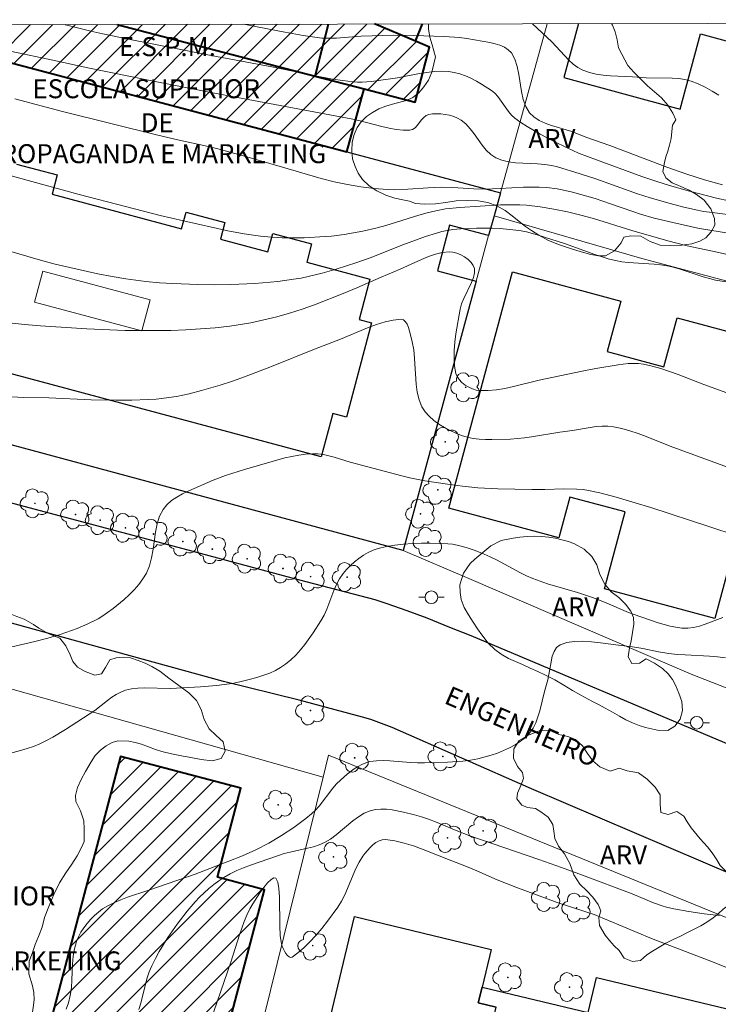
# Model space of a CAD drawing. Units: metres. Extents: x 279733 to 280249, y 1673228 to 1673793.
# Drawn here: x 280016 to 280071, y 1673711 to 1673789 of the extents above; entities that cross this region are included whole.
import ezdxf

# ---------------------------------------------------------------- set-up
doc = ezdxf.new("R2010")
doc.units = ezdxf.units.M
doc.header["$MEASUREMENT"] = 0
for name, color, linetype, lineweight in [('Articulacao', 7, 'Continuous', 18), ('Edificacoes', 7, 'Continuous', 30), ('Edificacoes_Notaveis_Hatch', 8, 'Continuous', 9), ('Edificacoes_Vazios', 7, 'Continuous', 15), ('Faculdade_Universidade', 7, 'Continuous', 40), ('Muro_Grade', 8, 'Continuous', 20), ('Pavimentacao_Asfaltica_Mfio', 10, 'Continuous', 30), ('Pavimentacao_Nao_Asfaltica_Mfio', 10, 'Continuous', 30), ('Poste', 7, 'Continuous', 9), ('Topon_de_Vias', 7, 'Continuous', 9), ('Topon_Faculdade_Universidade', 7, 'Continuous', 9)]:
    doc.layers.add(name, color=color, linetype=linetype, lineweight=lineweight)
for name, color, linetype, lineweight, true_color in [('Arvores_Isoladas', 7, 'Continuous', 18, 0x00ff33), ('Curvas_Intermediarias', 7, 'Continuous', 9, 0x783c14), ('Curvas_Mestras', 7, 'Continuous', 20, 0x783c14), ('Topon_Vegetacao', 7, 'Continuous', 9, 0x00ff33), ('Vegetacao', 7, 'Orla8', 9, 0x00ff33)]:
    doc.layers.add(name, color=color, linetype=linetype, lineweight=lineweight, true_color=true_color)
doc.styles.add('Arial', font='arial.ttf', dxfattribs={"height": 1.5})
doc.styles.get("Standard").update_dxf_attribs({"font": 'arial.ttf'})
doc.linetypes.add('Orla8', pattern='A,6,-0.5,["V",Standard,S=1,R=0,X=-0.5,Y=-1],-0.5,6,-0.5,["V",Standard,S=1,R=0,X=-0.5,Y=-1],-0.5', length=14)

# ---------------------------------------------------------------- blocks, each defined once
blk = doc.blocks.new('Poste')
at = {"layer": 'Poste'}
for points in [[(-0.5, 0), (-1, 0)], [(0.5, 0), (1, 0)]]:
    blk.add_lwpolyline(points, dxfattribs=at)
blk.add_lwpolyline([(0, 0.5, 1), (0, -0.5, 1)], format="xyb", close=True, dxfattribs=at)
blk = doc.blocks.new('Arvore')
at = {"layer": 'Arvores_Isoladas'}
blk.add_lwpolyline([(-0.718, 0.493, 0.872324), (-0.722, -0.551, 0.862983), (0.284, -0.827, 0.900105), (0.89, 0.029, 0.863155), (0.262, 0.861, 0.882486)], format="xyb", close=True, dxfattribs=at)
blk.add_circle((0, 0), 0.0286, dxfattribs=at)

msp = doc.modelspace()

# ---------------------------------------------------------------- hatches: boundary and pattern name
at = {"layer": 'Edificacoes_Notaveis_Hatch'}
h = msp.add_hatch(dxfattribs=at)
h.set_pattern_fill('ANSI31', color=256, scale=10)
h.paths.add_polyline_path([(280048.638, 1673786.441), (280047.524, 1673786.917), (280044.297, 1673788.272), (280040.669, 1673788.266), (280039.593, 1673784.15), (280043.476, 1673783.135), (280047.499, 1673782.083)])
h.paths.add_polyline_path([(280040.669, 1673788.266), (280023.962, 1673788.235), (280039.593, 1673784.15)])
h.paths.add_polyline_path([(280043.476, 1673783.135), (280039.593, 1673784.15), (280023.962, 1673788.235), (280006.807, 1673788.204), (280006.64, 1673787.57), (280042.094, 1673778.164)])
h = msp.add_hatch(dxfattribs=at)
h.set_pattern_fill('ANSI31', color=256, scale=10)
h.paths.add_polyline_path([(280048.638, 1673786.441), (280047.524, 1673786.917), (280044.297, 1673788.272), (280040.669, 1673788.266), (280039.593, 1673784.15), (280043.476, 1673783.135), (280047.499, 1673782.083)])
h.paths.add_polyline_path([(280040.669, 1673788.266), (280023.962, 1673788.235), (280039.593, 1673784.15)])
h.paths.add_polyline_path([(280043.476, 1673783.135), (280039.593, 1673784.15), (280023.962, 1673788.235), (280006.807, 1673788.204), (280006.64, 1673787.57), (280042.094, 1673778.164)])
h = msp.add_hatch(dxfattribs=at)
h.set_pattern_fill('ANSI31', color=256, scale=10)
h.paths.add_polyline_path([(280012.709, 1673686.851), (280024.232, 1673730.382), (280033.741, 1673727.865), (280031.882, 1673720.841), (280035.613, 1673719.853), (280025.949, 1673683.346), (280019.758, 1673684.985)])
h = msp.add_hatch(dxfattribs=at)
h.set_pattern_fill('ANSI31', color=256, scale=10)
h.paths.add_polyline_path([(280012.709, 1673686.851), (280024.232, 1673730.382), (280033.741, 1673727.865), (280031.882, 1673720.841), (280035.613, 1673719.853), (280025.949, 1673683.346), (280019.758, 1673684.985)])

# ---------------------------------------------------------------- linework, layer by layer
at = {"layer": 'Articulacao', "flags": 128}
msp.add_lwpolyline([(279749.142, 1673787.737), (280231.306, 1673788.611), (280232.3, 1673234.345), (279750.16, 1673233.471), (279749.142, 1673787.737)], close=True, dxfattribs=at)
at = {"layer": 'Curvas_Intermediarias', "flags": 128}
for points, elevation in [([(280072.294, 1673774.292), (280071.321, 1673774.519), (280069.189, 1673775.054), (280067.604, 1673775.503), (280066.507, 1673775.853), (280065.417, 1673776.226), (280061.829, 1673777.524), (280060.421, 1673778.066), (280059.506, 1673778.477), (280058.435, 1673779.005), (280057.374, 1673779.563), (280056.345, 1673780.169), (280055.851, 1673780.496), (280055.375, 1673780.841), (280055.112, 1673781.075), (280054.878, 1673781.345), (280054.033, 1673782.532), (280053.797, 1673782.795), (280053.53, 1673783.018), (280052.753, 1673783.526), (280052.339, 1673783.762), (280051.913, 1673783.977), (280051.478, 1673784.167), (280051.037, 1673784.325), (280050.593, 1673784.444), (280050.149, 1673784.518), (280049.586, 1673784.548), (280049.015, 1673784.52), (280048.438, 1673784.449), (280047.857, 1673784.347), (280046.104, 1673784.005), (280044.05, 1673783.734), (280043.313, 1673783.675), (280042.946, 1673783.674), (280042.581, 1673783.697), (280041.777, 1673783.795), (280040.974, 1673783.92), (280039.37, 1673784.225), (280036.168, 1673784.889), (280031.392, 1673785.794), (280024.722, 1673787.088), (280022.825, 1673787.484), (280021.883, 1673787.704), (280019.883, 1673788.218), (280019.843, 1673788.228)], 33), ([(280033.967, 1673788.254), (280035.02, 1673788.056), (280037.2, 1673787.617), (280038.657, 1673787.356), (280039.387, 1673787.248), (280040.118, 1673787.163), (280040.506, 1673787.139), (280041.287, 1673787.156), (280042.857, 1673787.289), (280043.249, 1673787.308), (280045.83, 1673787.378), (280047.377, 1673787.368), (280049.796, 1673787.285), (280050.999, 1673787.192), (280051.595, 1673787.121), (280053.407, 1673786.813), (280053.816, 1673786.715), (280054.204, 1673786.592), (280054.558, 1673786.433), (280054.863, 1673786.233), (280055.108, 1673785.982), (280055.387, 1673785.487), (280055.575, 1673784.908), (280055.703, 1673784.272), (280055.905, 1673782.947), (280056.041, 1673782.315), (280056.243, 1673781.742), (280056.541, 1673781.255), (280056.884, 1673780.924), (280057.298, 1673780.655), (280057.768, 1673780.434), (280058.276, 1673780.248), (280059.874, 1673779.763), (280060.996, 1673779.34), (280062.873, 1673778.671), (280067.378, 1673776.966), (280068.957, 1673776.415), (280070.363, 1673775.959), (280071.783, 1673775.562)], 32), ([(280056.758, 1673788.295), (280056.779, 1673788.277), (280058.308, 1673786.858), (280059.637, 1673785.418), (280059.987, 1673785.099), (280060.358, 1673784.825), (280060.758, 1673784.611), (280061.267, 1673784.43), (280061.804, 1673784.304), (280062.361, 1673784.222), (280062.933, 1673784.172), (280064.674, 1673784.091), (280065.753, 1673784.013), (280067.822, 1673783.998), (280068.328, 1673783.96), (280068.822, 1673783.883), (280069.3, 1673783.754), (280069.865, 1673783.536), (280070.419, 1673783.273), (280070.962, 1673782.975), (280071.496, 1673782.648)], 31), ([(280015.642, 1673786.091), (280018.882, 1673785.42), (280021.63, 1673784.803), (280026.704, 1673783.775), (280031.234, 1673782.894), (280042.578, 1673780.749), (280043.147, 1673780.625), (280044.872, 1673780.167), (280045.442, 1673780.032), (280046.004, 1673779.928), (280046.555, 1673779.868), (280047.09, 1673779.868), (280047.302, 1673779.928), (280047.494, 1673780.064), (280047.672, 1673780.252), (280048.013, 1673780.687), (280048.189, 1673780.886), (280048.377, 1673781.04), (280048.583, 1673781.126), (280048.885, 1673781.169), (280049.208, 1673781.183), (280049.546, 1673781.169), (280049.888, 1673781.126), (280050.226, 1673781.055), (280050.551, 1673780.957), (280050.856, 1673780.83), (280051.132, 1673780.677), (280051.512, 1673780.372), (280051.854, 1673779.998), (280052.171, 1673779.578), (280052.788, 1673778.707), (280053.115, 1673778.306), (280053.471, 1673777.961), (280053.87, 1673777.698), (280054.361, 1673777.503), (280054.888, 1673777.378), (280055.441, 1673777.306), (280057.173, 1673777.215), (280057.746, 1673777.166), (280058.303, 1673777.077), (280058.744, 1673776.975), (280059.181, 1673776.86), (280060.051, 1673776.598), (280061.775, 1673776.023), (280065.064, 1673774.851), (280066.067, 1673774.537), (280067.66, 1673774.078), (280068.73, 1673773.798), (280069.804, 1673773.546), (280070.276, 1673773.456), (280070.754, 1673773.389), (280072.196, 1673773.225)], 34), ([(280009.725, 1673777.875), (280020.947, 1673774.793), (280024.614, 1673773.837), (280027.367, 1673773.149), (280029.207, 1673772.711), (280032.696, 1673771.928), (280033.986, 1673771.683), (280035.283, 1673771.5), (280035.855, 1673771.446), (280037.008, 1673771.382), (280037.586, 1673771.37), (280038.743, 1673771.381), (280040.392, 1673771.467), (280040.89, 1673771.514), (280041.883, 1673771.64), (280043.362, 1673771.904), (280044.515, 1673772.173), (280045.176, 1673772.359), (280047.805, 1673773.169), (280048.466, 1673773.353), (280049.131, 1673773.514), (280049.89, 1673773.651), (280051.046, 1673773.775), (280054.254, 1673773.972), (280055.277, 1673773.992), (280055.787, 1673773.98), (280056.295, 1673773.95), (280057.378, 1673773.826), (280058.457, 1673773.644), (280059.53, 1673773.419), (280060.595, 1673773.171), (280061.608, 1673772.899), (280064.617, 1673771.957), (280067.462, 1673771.144), (280069.002, 1673770.752), (280071.359, 1673770.238), (280072.533, 1673769.965)], 36), ([(280072.064, 1673767.899), (280071.233, 1673768.038), (280070.75, 1673768.158), (280070.272, 1673768.298), (280068.369, 1673768.913), (280067.889, 1673769.045), (280067.404, 1673769.153), (280066.901, 1673769.233), (280066.393, 1673769.286), (280064.343, 1673769.417), (280063.837, 1673769.478), (280063.337, 1673769.571), (280062.762, 1673769.715), (280062.192, 1673769.886), (280061.627, 1673770.076), (280059.375, 1673770.894), (280057.146, 1673771.611), (280056.307, 1673771.837), (280055.884, 1673771.924), (280055.458, 1673771.986), (280054.222, 1673772.098), (280053.598, 1673772.132), (280052.347, 1673772.148), (280051.104, 1673772.089), (280050.49, 1673772.029), (280050.052, 1673771.962), (280049.618, 1673771.867), (280049.186, 1673771.749), (280048.331, 1673771.467), (280046.535, 1673770.822), (280043.945, 1673769.795), (280042.898, 1673769.419), (280041.26, 1673768.896), (280040.158, 1673768.579), (280039.603, 1673768.437), (280038.487, 1673768.196), (280037.883, 1673768.092), (280036.666, 1673767.925), (280036.053, 1673767.86), (280034.825, 1673767.761), (280032.944, 1673767.671), (280031.634, 1673767.653), (280030.323, 1673767.67), (280028.36, 1673767.75), (280027.295, 1673767.823), (280026.231, 1673767.925), (280024.641, 1673768.13), (280023.553, 1673768.307), (280022.434, 1673768.522), (280020.209, 1673769.022), (280019.072, 1673769.302), (280017.911, 1673769.608), (280014.442, 1673770.596)], 37), ([(280015.417, 1673764.653), (280016.651, 1673764.517), (280017.89, 1673764.418), (280021.562, 1673764.176), (280023.375, 1673764.089), (280024.583, 1673764.055), (280026.388, 1673764.035), (280028.193, 1673764.058), (280029.395, 1673764.107), (280030.554, 1673764.178), (280031.713, 1673764.271), (280032.868, 1673764.397), (280034.014, 1673764.566), (280034.528, 1673764.659), (280035.551, 1673764.881), (280036.567, 1673765.14), (280037.574, 1673765.428), (280038.565, 1673765.739), (280039.539, 1673766.083), (280041.945, 1673767.027), (280042.908, 1673767.43), (280044.819, 1673768.269), (280046.331, 1673768.897), (280047.999, 1673769.658), (280048.554, 1673769.885), (280049.105, 1673770.072), (280049.649, 1673770.205), (280050.184, 1673770.268), (280050.473, 1673770.247), (280050.785, 1673770.164), (280051.104, 1673770.031), (280051.412, 1673769.857), (280051.691, 1673769.652), (280051.925, 1673769.427), (280052.097, 1673769.191), (280052.188, 1673768.954), (280052.196, 1673768.607), (280052.111, 1673768.233), (280051.958, 1673767.839), (280051.343, 1673766.583), (280051.172, 1673766.157), (280051.06, 1673765.737), (280050.728, 1673763.789), (280050.644, 1673763.127), (280050.591, 1673762.474), (280050.578, 1673761.838), (280050.616, 1673761.229), (280050.716, 1673760.656), (280050.814, 1673760.405), (280050.979, 1673760.164), (280051.197, 1673759.94), (280051.455, 1673759.738), (280051.739, 1673759.566), (280052.036, 1673759.431), (280052.333, 1673759.339), (280052.616, 1673759.298), (280053.26, 1673759.3), (280053.918, 1673759.364), (280054.587, 1673759.476), (280055.263, 1673759.623), (280057.305, 1673760.127), (280060.691, 1673760.843), (280061.778, 1673761.052), (280063.535, 1673761.337), (280064.347, 1673761.432), (280064.75, 1673761.449), (280065.149, 1673761.435), (280065.541, 1673761.384), (280066.234, 1673761.231), (280066.921, 1673761.038), (280067.604, 1673760.814), (280068.285, 1673760.566), (280070.319, 1673759.78), (280077.42, 1673757.198)], 38), ([(280014.632, 1673758.868), (280016.597, 1673758.758), (280018.551, 1673758.734), (280021.919, 1673758.569), (280023.862, 1673758.547), (280025.132, 1673758.549), (280026.4, 1673758.588), (280027.03, 1673758.63), (280027.658, 1673758.69), (280028.653, 1673758.84), (280029.642, 1673759.05), (280030.622, 1673759.301), (280032.087, 1673759.723), (280033.062, 1673760.047), (280034.03, 1673760.398), (280036.158, 1673761.204), (280039.552, 1673762.561), (280041.608, 1673763.35), (280043.74, 1673764.247), (280044.442, 1673764.512), (280045.123, 1673764.727), (280045.775, 1673764.873), (280046.389, 1673764.931), (280046.576, 1673764.882), (280046.735, 1673764.745), (280046.867, 1673764.539), (280046.978, 1673764.282), (280047.148, 1673763.699), (280047.275, 1673763.151), (280047.392, 1673762.509), (280047.458, 1673761.842), (280047.576, 1673759.818), (280047.663, 1673759.175), (280047.811, 1673758.568), (280048.041, 1673758.009), (280048.287, 1673757.627), (280048.601, 1673757.271), (280048.969, 1673756.943), (280049.379, 1673756.642), (280049.818, 1673756.371), (280050.272, 1673756.131), (280050.728, 1673755.923), (280051.175, 1673755.747), (280051.622, 1673755.612), (280052.087, 1673755.518), (280052.567, 1673755.46), (280053.057, 1673755.431), (280053.552, 1673755.424), (280055.026, 1673755.47), (280055.584, 1673755.507), (280056.141, 1673755.566), (280056.698, 1673755.644), (280058.923, 1673756.008), (280059.944, 1673756.148), (280061.343, 1673756.389), (280061.808, 1673756.45), (280062.27, 1673756.486), (280062.728, 1673756.486), (280063.18, 1673756.44), (280063.831, 1673756.308), (280064.476, 1673756.129), (280065.118, 1673755.914), (280065.756, 1673755.673), (280067.663, 1673754.901), (280072.173, 1673753.236)], 39), ([(280071.818, 1673741.356), (280070.43, 1673740.825), (280069.968, 1673740.676), (280069.505, 1673740.57), (280069.039, 1673740.522), (280068.576, 1673740.534), (280068.11, 1673740.591), (280067.642, 1673740.685), (280067.174, 1673740.806), (280066.707, 1673740.948), (280065.325, 1673741.408), (280064.362, 1673741.763), (280062.469, 1673742.577), (280061.512, 1673742.954), (280060.338, 1673743.336), (280057.967, 1673744.038), (280057.383, 1673744.235), (280056.807, 1673744.451), (280056.313, 1673744.664), (280055.829, 1673744.9), (280053.924, 1673745.923), (280053.441, 1673746.161), (280052.95, 1673746.377), (280052.253, 1673746.653), (280051.54, 1673746.902), (280050.816, 1673747.09), (280050.45, 1673747.151), (280050.084, 1673747.185), (280048.7, 1673747.235), (280047.997, 1673747.236), (280047.293, 1673747.215), (280046.595, 1673747.168), (280045.907, 1673747.088), (280045.234, 1673746.97), (280044.582, 1673746.811), (280044.19, 1673746.676), (280043.802, 1673746.497), (280043.424, 1673746.281), (280043.059, 1673746.033), (280042.712, 1673745.759), (280042.386, 1673745.464), (280042.086, 1673745.154), (280041.815, 1673744.834), (280041.531, 1673744.421), (280041.294, 1673743.971), (280041.088, 1673743.495), (280040.524, 1673742.017), (280040.309, 1673741.542), (280040.057, 1673741.092), (280039.451, 1673740.158), (280038.796, 1673739.24), (280038.445, 1673738.804), (280038.075, 1673738.393), (280037.684, 1673738.013), (280037.269, 1673737.672), (280036.878, 1673737.408), (280036.458, 1673737.176), (280036.014, 1673736.974), (280035.553, 1673736.797), (280035.08, 1673736.643), (280034.601, 1673736.507), (280033.647, 1673736.278), (280033.039, 1673736.16), (280032.425, 1673736.067), (280031.805, 1673735.996), (280030.557, 1673735.895), (280028.169, 1673735.757), (280026.093, 1673735.803), (280025.585, 1673735.783), (280025.09, 1673735.725), (280024.61, 1673735.617), (280024.238, 1673735.476), (280023.882, 1673735.286), (280023.539, 1673735.058), (280023.204, 1673734.805), (280022.205, 1673734.014), (280019.89, 1673732.508), (280018.886, 1673731.909), (280018.373, 1673731.635), (280017.85, 1673731.385), (280017.351, 1673731.181), (280016.842, 1673731.002), (280016.323, 1673730.842), (280013.692, 1673730.137)], 41), ([(280019.919, 1673710.408), (280020.112, 1673710.906), (280020.258, 1673711.492), (280020.343, 1673712.099), (280020.388, 1673712.721), (280020.441, 1673713.975), (280020.492, 1673714.59), (280020.588, 1673715.187), (280020.749, 1673715.758), (280020.906, 1673716.129), (280021.1, 1673716.494), (280021.328, 1673716.85), (280021.585, 1673717.191), (280021.867, 1673717.513), (280022.167, 1673717.812), (280022.483, 1673718.085), (280022.808, 1673718.327), (280023.267, 1673718.607), (280023.754, 1673718.851), (280024.263, 1673719.064), (280024.788, 1673719.257), (280026.394, 1673719.785), (280027.981, 1673720.355), (280030.118, 1673721.088), (280032.795, 1673722.095), (280033.865, 1673722.525), (280034.393, 1673722.755), (280034.912, 1673722.999), (280035.934, 1673723.54), (280036.945, 1673724.134), (280037.929, 1673724.777), (280038.868, 1673725.471), (280039.316, 1673725.839), (280039.633, 1673726.138), (280039.925, 1673726.465), (280041.002, 1673727.875), (280041.289, 1673728.207), (280041.599, 1673728.513), (280042.127, 1673728.972), (280042.695, 1673729.405), (280042.992, 1673729.594), (280043.298, 1673729.757), (280043.611, 1673729.886), (280043.931, 1673729.975), (280044.445, 1673730.047), (280044.972, 1673730.067), (280045.509, 1673730.048), (280047.149, 1673729.901), (280047.695, 1673729.869), (280048.236, 1673729.87), (280050.058, 1673729.935), (280051.271, 1673730.022), (280051.869, 1673730.097), (280052.457, 1673730.202), (280053.032, 1673730.343), (280053.51, 1673730.487), (280053.997, 1673730.655), (280054.482, 1673730.846), (280054.957, 1673731.064), (280055.41, 1673731.309), (280055.832, 1673731.584), (280056.214, 1673731.888), (280056.544, 1673732.225), (280056.816, 1673732.607), (280057.032, 1673733.036), (280057.206, 1673733.503), (280057.35, 1673733.995), (280057.725, 1673735.517), (280057.991, 1673736.429), (280058.239, 1673737.852), (280058.342, 1673738.296), (280058.483, 1673738.685), (280058.68, 1673738.996), (280058.949, 1673739.205), (280059.479, 1673739.388), (280060.08, 1673739.476), (280060.737, 1673739.488), (280061.432, 1673739.444), (280062.149, 1673739.364), (280063.58, 1673739.174), (280064.675, 1673739.059), (280065.499, 1673738.916), (280066.73, 1673738.655), (280067.556, 1673738.518), (280068.194, 1673738.453), (280068.836, 1673738.409), (280070.766, 1673738.31), (280071.403, 1673738.257), (280072.034, 1673738.18)], 42), ([(280071.531, 1673717.812), (280070.329, 1673717.95), (280069.132, 1673718.124), (280067.947, 1673718.343), (280067.36, 1673718.473), (280067.011, 1673718.568), (280066.327, 1673718.812), (280064.643, 1673719.523), (280060.738, 1673720.989), (280059.076, 1673721.601), (280057.284, 1673722.239), (280051.835, 1673724.106), (280050.74, 1673724.537), (280049.107, 1673725.219), (280048.559, 1673725.427), (280048.006, 1673725.614), (280047.446, 1673725.773), (280046.576, 1673725.988), (280045.677, 1673726.16), (280045.229, 1673726.208), (280044.791, 1673726.219), (280044.366, 1673726.183), (280043.962, 1673726.092), (280043.48, 1673725.893), (280043.021, 1673725.616), (280042.577, 1673725.284), (280041.265, 1673724.179), (280040.81, 1673723.849), (280040.334, 1673723.576), (280039.907, 1673723.394), (280039.465, 1673723.247), (280039.01, 1673723.126), (280037.618, 1673722.819), (280037.159, 1673722.703), (280036.709, 1673722.564), (280034.49, 1673721.802), (280033.945, 1673721.59), (280033.411, 1673721.36), (280032.892, 1673721.106), (280032.393, 1673720.824), (280031.983, 1673720.557), (280031.586, 1673720.264), (280031.202, 1673719.949), (280030.83, 1673719.615), (280030.471, 1673719.265), (280030.126, 1673718.902), (280029.478, 1673718.152), (280028.694, 1673717.136), (280027.959, 1673716.071), (280027.288, 1673714.966), (280026.981, 1673714.402), (280026.694, 1673713.831), (280026.495, 1673713.363), (280026.331, 1673712.879), (280026.193, 1673712.383), (280025.822, 1673710.873), (280025.678, 1673710.378)], 43), ([(280072.445, 1673713.568), (280070.65, 1673714.281), (280066.173, 1673715.997), (280062.778, 1673717.424), (280061.638, 1673717.88), (280060.912, 1673718.139), (280058.712, 1673718.853), (280055.465, 1673720.04), (280053.984, 1673720.623), (280052.376, 1673721.337), (280051.566, 1673721.68), (280050.41, 1673722.121), (280048.137, 1673723.033), (280047.38, 1673723.306), (280046.629, 1673723.537), (280045.888, 1673723.711), (280045.161, 1673723.813), (280044.906, 1673723.797), (280044.653, 1673723.714), (280044.405, 1673723.576), (280044.166, 1673723.396), (280043.939, 1673723.185), (280043.535, 1673722.722), (280043.366, 1673722.493), (280043.076, 1673722.029), (280042.823, 1673721.535), (280041.941, 1673719.449), (280041.687, 1673718.949), (280041.394, 1673718.478), (280040.569, 1673717.357), (280040.12, 1673716.793), (280039.655, 1673716.245), (280039.181, 1673715.729), (280038.707, 1673715.259), (280038.24, 1673714.85), (280037.786, 1673714.516), (280037.668, 1673714.488), (280037.541, 1673714.537), (280037.412, 1673714.649), (280037.286, 1673714.806), (280037.17, 1673714.993), (280037.071, 1673715.192), (280036.993, 1673715.387), (280036.944, 1673715.563), (280036.848, 1673716.238), (280036.803, 1673716.992), (280036.776, 1673719.299), (280036.738, 1673719.938), (280036.652, 1673720.439), (280036.498, 1673720.76), (280036.341, 1673720.795), (280036.115, 1673720.659), (280035.842, 1673720.391), (280035.542, 1673720.027), (280035.232, 1673719.603), (280034.668, 1673718.725), (280034.451, 1673718.344), (280034.206, 1673717.848), (280033.99, 1673717.335), (280033.617, 1673716.275), (280032.933, 1673714.12), (280031.081, 1673708.701)], 44)]:
    msp.add_lwpolyline(points, dxfattribs=dict(at, elevation=elevation))
at = {"layer": 'Curvas_Mestras', "flags": 128}
for points, elevation in [([(280072.091, 1673771.772), (280070.275, 1673772.056), (280069.825, 1673772.143), (280067.861, 1673772.571), (280066.398, 1673772.932), (280065.313, 1673773.249), (280064.715, 1673773.445), (280062.931, 1673774.069), (280061.738, 1673774.469), (280059.935, 1673774.984), (280059.125, 1673775.176), (280058.718, 1673775.252), (280057.9, 1673775.352), (280057.291, 1673775.38), (280056.068, 1673775.364), (280054.225, 1673775.265), (280052.998, 1673775.23), (280052.147, 1673775.254), (280050.444, 1673775.349), (280049.593, 1673775.367), (280048.526, 1673775.324), (280046.924, 1673775.206), (280045.858, 1673775.167), (280045.327, 1673775.18), (280044.265, 1673775.264), (280043.204, 1673775.402), (280042.149, 1673775.582), (280041.102, 1673775.794), (280040.077, 1673776.048), (280037.034, 1673776.965), (280033.842, 1673777.876), (280031.92, 1673778.397), (280031.049, 1673778.608), (280028.861, 1673779.093), (280027.183, 1673779.498), (280019.65, 1673781.366), (280015.869, 1673782.346)], 35), ([(280072.874, 1673747.835), (280070.792, 1673748.529), (280066.131, 1673750.048), (280064.888, 1673750.434), (280063.398, 1673750.871), (280062.091, 1673751.228), (280061.211, 1673751.408), (280060.768, 1673751.469), (280060.268, 1673751.512), (280059.26, 1673751.533), (280057.739, 1673751.488), (280056.726, 1673751.479), (280054.047, 1673751.531), (280052.444, 1673751.626), (280051.249, 1673751.744), (280050.056, 1673751.89), (280048.276, 1673752.169), (280047.071, 1673752.409), (280046.458, 1673752.554), (280042.377, 1673753.637), (280041.103, 1673754.03), (280040.677, 1673754.146), (280040.252, 1673754.237), (280039.826, 1673754.296), (280039.4, 1673754.311), (280038.852, 1673754.278), (280038.302, 1673754.205), (280037.751, 1673754.1), (280037.201, 1673753.971), (280034.009, 1673753.074), (280032.511, 1673752.6), (280031.536, 1673752.227), (280029.61, 1673751.377), (280029.128, 1673751.143), (280028.671, 1673750.886), (280028.253, 1673750.6), (280027.887, 1673750.277), (280027.587, 1673749.91), (280027.304, 1673749.369), (280027.113, 1673748.764), (280026.984, 1673748.114), (280026.796, 1673746.757), (280026.681, 1673746.087), (280026.514, 1673745.449), (280026.266, 1673744.863), (280025.99, 1673744.408), (280025.668, 1673743.973), (280025.308, 1673743.558), (280024.916, 1673743.162), (280024.502, 1673742.783), (280023.637, 1673742.078), (280023.202, 1673741.75), (280022.836, 1673741.498), (280022.452, 1673741.267), (280021.645, 1673740.859), (280020.806, 1673740.507), (280019.47, 1673740.021), (280018.474, 1673739.723), (280017.464, 1673739.464), (280013.593, 1673738.566)], 40)]:
    msp.add_lwpolyline(points, dxfattribs=dict(at, elevation=elevation))
at = {"layer": 'Edificacoes', "flags": 128}
for points in [[(280060.416, 1673788.301), (280059.254, 1673784.051), (280068.432, 1673781.541), (280070.062, 1673787.5), (280074.116, 1673786.391), (280072.518, 1673780.548), (280081.321, 1673778.141)], [(280016.007, 1673777.198), (280019.224, 1673776.338), (280018.821, 1673774.831), (280029.056, 1673772.095), (280029.404, 1673773.394), (280032.465, 1673772.576), (280032.114, 1673771.261), (280035.869, 1673770.257), (280036.256, 1673771.703), (280039.316, 1673770.885), (280038.933, 1673769.452), (280043.924, 1673768.117), (280043.069, 1673764.92), (280044.065, 1673764.654), (280042.073, 1673757.202), (280040.993, 1673757.491), (280040.079, 1673754.071), (280014.286, 1673760.967)], [(280040.226, 1673707.377), (280042.7, 1673717.722), (280053.503, 1673715.138), (280052.787, 1673712.144), (280052.49, 1673710.901), (280053.908, 1673710.562)], [(280061.172, 1673710.139), (280061.836, 1673712.914), (280072.703, 1673710.315)]]:
    msp.add_lwpolyline(points, dxfattribs=at)
for points in [[(280053.744, 1673773.121), (280053.31, 1673771.546), (280050.223, 1673772.365), (280049.826, 1673770.866), (280049.268, 1673768.766), (280052.333, 1673767.953), (280046.55, 1673746.666), (280012.83, 1673755.75), (280014.286, 1673760.967), (280000.419, 1673764.674), (280000.243, 1673764.722), (280000.471, 1673765.575), (280001.032, 1673767.676), (280000.049, 1673767.939), (280002.16, 1673775.834), (280002.962, 1673775.619), (280003.795, 1673778.732), (280004.029, 1673778.669), (280006.346, 1673787.648), (280006.64, 1673787.57), (280042.094, 1673778.164), (280054.245, 1673774.94)], [(280076.951, 1673762.692), (280071.184, 1673741.289), (280062.453, 1673743.642), (280064.088, 1673749.709), (280059.729, 1673750.884), (280058.864, 1673747.674), (280050.16, 1673750.019), (280055.189, 1673768.682), (280063.754, 1673766.374), (280062.678, 1673762.381), (280067.153, 1673761.175), (280068.197, 1673765.051)], [(280052.787, 1673712.144), (280061.172, 1673710.139), (280060.856, 1673708.817), (280059.551, 1673709.129), (280058.067, 1673702.926), (280056.753, 1673703.24), (280057.589, 1673706.736), (280054.67, 1673707.434), (280053.861, 1673704.051), (280052.432, 1673704.392), (280053.908, 1673710.562), (280052.49, 1673710.901)]]:
    msp.add_lwpolyline(points, close=True, dxfattribs=at)
at = {"layer": 'Edificacoes_Vazios', "flags": 128}
msp.add_lwpolyline([(280017.438, 1673766.282), (280025.919, 1673764.019), (280026.575, 1673766.478), (280018.094, 1673768.74)], close=True, dxfattribs=at)
at = {"layer": 'Faculdade_Universidade', "flags": 128}
for points in [[(280006.807, 1673788.204), (280006.64, 1673787.57), (280042.094, 1673778.164)], [(280023.962, 1673788.235), (280039.593, 1673784.15), (280043.476, 1673783.135), (280047.499, 1673782.083), (280048.638, 1673786.441), (280047.524, 1673786.917), (280048.088, 1673788.279)], [(280023.962, 1673788.235), (280039.593, 1673784.15), (280043.476, 1673783.135), (280047.499, 1673782.083), (280048.638, 1673786.441), (280047.524, 1673786.917), (280044.297, 1673788.272)], [(280023.962, 1673788.235), (280039.593, 1673784.15), (280040.669, 1673788.266)], [(280042.094, 1673778.164), (280043.476, 1673783.135), (280047.499, 1673782.083), (280048.638, 1673786.441), (280047.524, 1673786.917), (280048.088, 1673788.279)]]:
    msp.add_lwpolyline(points, dxfattribs=at)
msp.add_lwpolyline([(280012.709, 1673686.851), (280019.758, 1673684.985), (280025.949, 1673683.346), (280035.613, 1673719.853), (280031.882, 1673720.841), (280033.741, 1673727.865), (280024.232, 1673730.382)], close=True, dxfattribs=at)
at = {"layer": 'Muro_Grade', "flags": 128}
for points in [[(280057.926, 1673788.297), (280054.245, 1673774.94), (280053.744, 1673773.121), (280053.31, 1673771.546)], [(280054.245, 1673774.94), (280042.094, 1673778.164), (280006.64, 1673787.57), (280006.346, 1673787.648), (280004.029, 1673778.669)], [(280108.105, 1673755.943), (280085.842, 1673762.003), (280080.276, 1673763.838), (280080.621, 1673765.675), (280072.149, 1673767.934), (280065.418, 1673769.729), (280053.744, 1673773.121)], [(279999.073, 1673759.456), (280012.83, 1673755.75), (280046.55, 1673746.666), (280052.333, 1673767.953), (280053.31, 1673771.546)], [(280099.392, 1673725.129), (280069.324, 1673736.89), (280051.755, 1673744.443), (280046.55, 1673746.666)], [(279991.042, 1673742.668), (280040.233, 1673728.752)], [(280040.658, 1673730.476), (280094.589, 1673708.469), (280095.43, 1673708.027), (280095.583, 1673707.583), (280095.476, 1673706.84), (280088.188, 1673680.865), (280086.662, 1673675.428), (280085.313, 1673670.62), (280084.052, 1673666.128), (280083.882, 1673665.428), (280072.576, 1673619.117), (280056.385, 1673560.098), (280046.732, 1673522.207), (280041.286, 1673501.064), (280040.151, 1673497.238), (280039.266, 1673494.407), (280038.27, 1673491.756), (280037.492, 1673489.693), (280035.962, 1673486.648), (280034.747, 1673484.822), (280033.672, 1673483.58), (280027.084, 1673476.076)], [(280040.658, 1673730.476), (280040.233, 1673728.752), (280027.79, 1673678.267)]]:
    msp.add_lwpolyline(points, dxfattribs=at)
at = {"layer": 'Pavimentacao_Asfaltica_Mfio', "flags": 128}
for points in [[(280045.289, 1673742.432), (280044.333, 1673742.762), (280037.793, 1673744.477), (280029.178, 1673746.781), (279996.408, 1673755.504), (279992.978, 1673756.387), (279992.415, 1673756.703), (279991.762, 1673757.235), (279991.276, 1673757.762), (279990.88, 1673758.351), (279990.624, 1673758.877), (279990.482, 1673759.537), (279990.439, 1673760.022), (279990.507, 1673760.8), (279990.994, 1673762.848), (279996.407, 1673783.938), (279997.459, 1673788.187)], [(280043.353, 1673733.482), (280038.338, 1673734.844), (280032.355, 1673736.299), (280019.72, 1673739.777), (279992.023, 1673747.437), (279991.05, 1673747.649), (279990.266, 1673747.64), (279989.64, 1673747.56), (279988.714, 1673747.334), (279987.97, 1673746.966), (279987.402, 1673746.518), (279986.761, 1673745.86), (279986.417, 1673745.41), (279986.086, 1673744.359), (279985.815, 1673743.234), (279968.469, 1673679.453), (279961.398, 1673652.911), (279954.453, 1673627.024), (279947.722, 1673601.881), (279938.086, 1673566.071)]]:
    msp.add_lwpolyline(points, dxfattribs=at)
at = {"layer": 'Pavimentacao_Nao_Asfaltica_Mfio', "flags": 128}
for points in [[(280231.521, 1673668.858), (280224.976, 1673670.498), (280204.853, 1673675.805), (280197.713, 1673678.328), (280185.241, 1673683.616), (280169.847, 1673690.049), (280167.484, 1673691.036), (280144.388, 1673700.764), (280127.584, 1673707.934), (280111.244, 1673714.804), (280099.366, 1673719.857), (280097.823, 1673720.513), (280084.778, 1673726.058), (280051.922, 1673739.906), (280050.243, 1673740.576), (280048.449, 1673741.306), (280046.862, 1673741.891), (280045.289, 1673742.432)], [(280065.259, 1673577.301), (280069.122, 1673591.854), (280076.625, 1673622.086), (280085.774, 1673655.776), (280088.616, 1673665.818), (280090.82, 1673674.784), (280093.682, 1673685.046), (280097.062, 1673698.64), (280098.894, 1673706.403), (280098.971, 1673707.284), (280098.869, 1673707.93), (280098.762, 1673708.402), (280098.528, 1673708.899), (280098.3, 1673709.326), (280097.979, 1673709.707), (280097.67, 1673709.998), (280097.336, 1673710.277), (280096.85, 1673710.581), (280084.656, 1673715.572), (280072.978, 1673720.867), (280056.686, 1673727.818), (280045.679, 1673732.675), (280044.01, 1673733.304), (280043.353, 1673733.482)]]:
    msp.add_lwpolyline(points, dxfattribs=at)
at = {"layer": 'Vegetacao', "flags": 128}
msp.add_lwpolyline([(280063.015, 1673788.306), (280063.097, 1673788.183), (280063.297, 1673787.642), (280063.455, 1673787.018), (280063.576, 1673786.38), (280063.828, 1673785.875), (280064.307, 1673785.003), (280064.789, 1673784.455), (280065.33, 1673783.898), (280065.871, 1673783.393), (280066.423, 1673782.906), (280066.963, 1673782.432), (280067.467, 1673781.862), (280067.873, 1673781.215), (280068.107, 1673780.69), (280067.839, 1673780.268), (280067.794, 1673779.772), (280067.726, 1673779.225), (280067.604, 1673778.699), (280067.457, 1673778.212), (280067.316, 1673777.769), (280067.2, 1673777.326), (280067.083, 1673776.626), (280067.311, 1673776.12), (280067.823, 1673775.731), (280068.506, 1673775.421), (280069.153, 1673775.135), (280069.732, 1673774.792), (280070.349, 1673774.347), (280070.857, 1673773.66), (280071.162, 1673772.901), (280071.192, 1673772.367), (280070.885, 1673771.833), (280070.478, 1673771.375), (280069.995, 1673771.112), (280069.375, 1673770.899), (280068.571, 1673770.802), (280067.709, 1673770.758), (280066.851, 1673770.796), (280066.075, 1673771.074), (280065.347, 1673771.492), (280064.539, 1673771.525), (280063.986, 1673771.414), (280063.787, 1673770.967), (280063.267, 1673770.346), (280062.544, 1673769.941), (280062.002, 1673769.951), (280061.392, 1673770.056), (280060.622, 1673770.276), (280059.788, 1673770.519), (280058.906, 1673770.808), (280058.033, 1673771.17), (280057.265, 1673771.572), (280056.692, 1673771.941), (280056.224, 1673772.273), (280055.719, 1673772.674), (280055.179, 1673773.123), (280054.609, 1673773.539), (280053.956, 1673773.907), (280053.245, 1673774.163), (280052.47, 1673774.301), (280051.625, 1673774.315), (280050.75, 1673774.283), (280049.94, 1673774.167), (280049.121, 1673774.053), (280048.265, 1673774.041), (280047.543, 1673774.094), (280047.046, 1673774.26), (280046.532, 1673774.363), (280045.902, 1673774.512), (280045.176, 1673774.745), (280044.477, 1673775.078), (280043.86, 1673775.491), (280043.341, 1673775.987), (280043.005, 1673776.47), (280042.752, 1673777.014), (280042.558, 1673777.618), (280042.505, 1673778.237), (280042.526, 1673778.921), (280042.69, 1673779.529), (280042.92, 1673780.078), (280043.24, 1673780.542), (280043.656, 1673780.953), (280044.123, 1673781.289), (280044.64, 1673781.574), (280045.177, 1673781.764), (280045.904, 1673781.987), (280046.827, 1673782.216), (280047.332, 1673782.463), (280047.799, 1673782.824), (280048.199, 1673783.295), (280048.562, 1673783.829), (280048.816, 1673784.455), (280048.979, 1673785.121), (280049.1, 1673785.678), (280048.853, 1673786.619), (280048.661, 1673787.227), (280048.568, 1673787.887), (280048.571, 1673788.28)], dxfattribs=at)
for points in [[(280066.408, 1673737.759), (280067.044, 1673737.346), (280067.485, 1673736.903), (280067.824, 1673736.461), (280068.073, 1673736.022), (280068.324, 1673735.379), (280068.569, 1673734.717), (280068.631, 1673734.024), (280068.443, 1673733.325), (280068.025, 1673732.771), (280067.471, 1673732.447), (280066.648, 1673732.47), (280065.698, 1673732.67), (280065.208, 1673732.836), (280064.686, 1673733.047), (280064.157, 1673733.289), (280063.656, 1673733.554), (280063.096, 1673733.885), (280062.507, 1673734.207), (280061.985, 1673734.481), (280061.471, 1673734.759), (280060.581, 1673735.226), (280059.928, 1673735.594), (280059.242, 1673736.007), (280058.551, 1673736.426), (280057.86, 1673736.781), (280057.198, 1673737.095), (280056.589, 1673737.369), (280055.982, 1673737.652), (280055.429, 1673737.881), (280054.869, 1673738.136), (280054.296, 1673738.48), (280053.804, 1673738.837), (280053.27, 1673739.324), (280052.774, 1673739.987), (280052.435, 1673740.467), (280052.08, 1673740.994), (280051.706, 1673741.566), (280051.384, 1673742.154), (280051.142, 1673742.787), (280051.062, 1673743.346), (280051.038, 1673743.937), (280051.319, 1673744.875), (280051.844, 1673745.632), (280052.212, 1673745.979), (280052.856, 1673746.514), (280053.477, 1673747.023), (280054.302, 1673747.439), (280055.253, 1673747.64), (280055.778, 1673747.715), (280056.351, 1673747.763), (280056.926, 1673747.794), (280057.502, 1673747.775), (280058.044, 1673747.714), (280058.584, 1673747.624), (280059.102, 1673747.506), (280059.608, 1673747.362), (280060.083, 1673747.198), (280060.87, 1673746.771), (280061.476, 1673746.198), (280061.864, 1673745.532), (280062.104, 1673744.774), (280062.489, 1673744.008), (280063, 1673743.387), (280063.595, 1673742.933), (280064.133, 1673742.417), (280064.535, 1673741.861), (280064.766, 1673741.371), (280064.78, 1673740.846), (280064.688, 1673740.171), (280064.574, 1673739.518), (280064.431, 1673738.976), (280064.333, 1673738.268), (280064.626, 1673737.728), (280065.223, 1673737.744), (280065.743, 1673738.089)], [(280011.301, 1673739.953), (280011.317, 1673740.582), (280011.488, 1673741.117), (280011.926, 1673741.343), (280012.488, 1673741.558), (280013.12, 1673741.678), (280013.817, 1673741.72), (280014.408, 1673741.856), (280014.973, 1673741.767), (280015.496, 1673741.646), (280016.037, 1673741.456), (280016.601, 1673741.231), (280017.352, 1673740.819), (280017.783, 1673740.526), (280018.572, 1673740.07), (280019.435, 1673739.741), (280019.894, 1673739.133), (280020.242, 1673738.41), (280020.467, 1673737.897), (280020.838, 1673737.427), (280021.443, 1673737.092), (280022.187, 1673736.8), (280022.719, 1673736.919), (280023.04, 1673737.425), (280023.381, 1673738.029), (280023.869, 1673738.179), (280024.467, 1673738.239), (280025.011, 1673738.185), (280025.63, 1673737.961), (280026.162, 1673737.761), (280026.711, 1673737.501), (280027.335, 1673737.116), (280028.054, 1673736.574), (280028.822, 1673735.982), (280029.625, 1673735.399), (280030.23, 1673734.802), (280030.584, 1673734.085), (280030.822, 1673733.298), (280031.229, 1673732.572), (280031.78, 1673732.035), (280032.325, 1673731.541), (280032.5, 1673730.804), (280032.171, 1673730.232), (280031.459, 1673730.041), (280030.596, 1673730.152), (280029.661, 1673730.316), (280029.179, 1673730.402), (280028.253, 1673730.589), (280027.495, 1673730.777), (280026.988, 1673730.932), (280026.437, 1673731.145), (280025.895, 1673731.341), (280025.376, 1673731.491), (280024.894, 1673731.583), (280024.019, 1673731.619), (280023.562, 1673731.475), (280023.093, 1673731.217), (280022.638, 1673730.871), (280022.22, 1673730.45), (280021.899, 1673729.963), (280021.47, 1673729.184), (280021.129, 1673728.568), (280020.835, 1673727.917), (280020.68, 1673727.302), (280020.691, 1673726.816), (280021.064, 1673726.087), (280021.33, 1673725.284), (280021.357, 1673724.674), (280021.349, 1673723.657), (280021.131, 1673723.187), (280020.809, 1673722.52), (280020.381, 1673721.871), (280019.895, 1673721.187), (280019.397, 1673720.401), (280018.957, 1673719.471), (280018.566, 1673718.528), (280018.222, 1673717.653), (280018.025, 1673716.892), (280017.741, 1673716.15), (280017.484, 1673715.518), (280017.246, 1673714.805), (280017.019, 1673714.205), (280016.986, 1673713.213), (280017.268, 1673712.262), (280017.389, 1673711.723), (280017.398, 1673711.138), (280017.323, 1673710.531), (280017.206, 1673709.841), (280016.999, 1673709.128), (280016.813, 1673708.263), (280016.564, 1673707.417), (280016.348, 1673706.631), (280015.987, 1673705.585), (280015.702, 1673704.918), (280015.329, 1673704.352), (280014.897, 1673703.902), (280014.426, 1673703.502), (280013.918, 1673703.203), (280013.334, 1673702.954), (280012.697, 1673702.764), (280012.022, 1673702.643), (280011.303, 1673702.604), (280010.611, 1673702.644), (280010.018, 1673702.748), (280009.397, 1673702.817), (280008.813, 1673702.875), (280008.12, 1673703.016), (280007.439, 1673703.208), (280006.793, 1673703.327), (280006.167, 1673703.327), (280005.563, 1673703.21), (280004.964, 1673702.989), (280004.359, 1673702.667), (280003.776, 1673702.386), (280003.248, 1673702.206), (280002.524, 1673702.309), (280002.467, 1673703.029), (280002.641, 1673703.568), (280002.792, 1673704.593), (280002.13, 1673704.773), (280001.596, 1673704.562), (280001.07, 1673704.398), (280000.221, 1673704.69), (279999.993, 1673705.149), (279999.934, 1673705.77), (280000.016, 1673706.52), (280000.16, 1673707.308), (280000.33, 1673708.027), (280000.48, 1673708.522), (280000.527, 1673709.044), (280000.619, 1673709.79), (280000.762, 1673710.623), (280001.017, 1673711.507), (280001.396, 1673712.411), (280001.861, 1673713.348), (280002.328, 1673714.301), (280002.742, 1673715.152), (280003.142, 1673716.003), (280003.426, 1673716.496), (280003.836, 1673717.037), (280004.302, 1673717.598), (280004.77, 1673718.169), (280005.18, 1673718.754), (280005.472, 1673719.339), (280005.642, 1673719.95), (280005.71, 1673720.596), (280005.812, 1673721.257), (280005.986, 1673721.891), (280006.172, 1673722.48), (280006.327, 1673723.051), (280006.466, 1673724.063), (280006.527, 1673724.778), (280006.688, 1673725.456), (280006.923, 1673726.122), (280007.192, 1673727.117), (280007.442, 1673728.181), (280007.624, 1673729.137), (280007.69, 1673729.984), (280007.652, 1673730.723), (280007.54, 1673731.348), (280007.389, 1673731.899), (280007.228, 1673732.397), (280006.95, 1673733.225), (280006.825, 1673733.95), (280006.772, 1673734.566), (280006.791, 1673735.198), (280006.936, 1673735.853), (280007.217, 1673736.337), (280007.665, 1673736.777), (280008.336, 1673737.283), (280009.152, 1673737.832), (280009.629, 1673738.156)], [(280056.392, 1673726.337), (280055.935, 1673726.543), (280055.545, 1673727.024), (280055.603, 1673727.484), (280055.841, 1673728.1), (280056.074, 1673728.647), (280055.998, 1673729.128), (280055.603, 1673729.602), (280055.265, 1673730.237), (280055.3, 1673730.98), (280055.728, 1673731.633), (280056.458, 1673732.059), (280057.31, 1673732.421), (280058.137, 1673732.426), (280058.866, 1673732.126), (280059.561, 1673731.969), (280060.162, 1673731.733), (280060.716, 1673731.22), (280061.134, 1673730.611), (280061.534, 1673730.045), (280062.103, 1673729.554), (280062.9, 1673729.222), (280063.616, 1673729.457), (280064.251, 1673729.237), (280065.145, 1673729.083), (280065.826, 1673728.592), (280066.461, 1673727.967), (280066.861, 1673727.351), (280066.856, 1673726.608), (280066.91, 1673725.945), (280067.494, 1673725.806), (280068.192, 1673726.04), (280068.744, 1673725.665), (280068.984, 1673725.214), (280069.305, 1673724.746), (280070.014, 1673723.878), (280070.61, 1673723.23), (280070.981, 1673722.756), (280071.336, 1673722.202), (280071.592, 1673721.761), (280072.184, 1673721.192), (280072.793, 1673720.704), (280073.208, 1673720.091), (280073.123, 1673719.367), (280072.518, 1673718.803), (280071.844, 1673718.308), (280071.451, 1673717.958), (280071.042, 1673717.623), (280070.562, 1673717.278), (280070.069, 1673716.996), (280069.56, 1673716.736), (280069.03, 1673716.466), (280068.472, 1673716.18), (280067.892, 1673715.909), (280067.312, 1673715.614), (280066.77, 1673715.319), (280066.252, 1673714.998), (280065.806, 1673714.695), (280065.299, 1673714.264), (280064.686, 1673714.182), (280064.023, 1673714.43), (280063.62, 1673715.043), (280063.238, 1673715.423), (280062.847, 1673715.837), (280062.517, 1673716.265), (280062.063, 1673717.028), (280062.026, 1673717.651), (280062.175, 1673718.187), (280061.965, 1673718.682), (280061.547, 1673719.254), (280061.074, 1673719.768), (280060.514, 1673720.3), (280060.054, 1673721.032), (280059.729, 1673721.91), (280059.3, 1673722.679), (280058.828, 1673723.298), (280058.549, 1673723.905), (280058.457, 1673724.471), (280058.371, 1673724.992), (280058.005, 1673725.58), (280057.443, 1673726.002), (280057, 1673726.268)]]:
    msp.add_lwpolyline(points, close=True, dxfattribs=at)

# ---------------------------------------------------------------- block references
at = {"layer": 'Arvores_Isoladas'}
for p in [(280051.494, 1673759.558), (280049.884, 1673755.247), (280049.291, 1673751.449), (280017.466, 1673750.384), (280020.665, 1673749.508), (280047.929, 1673749.564), (280022.618, 1673749.059), (280024.611, 1673748.453), (280026.837, 1673747.963), (280029.151, 1673747.366), (280048.522, 1673747.331), (280031.481, 1673746.76), (280034.227, 1673746.012), (280037.063, 1673745.237), (280039.244, 1673744.598), (280042.128, 1673744.558), (280039.231, 1673734.018), (280042.727, 1673730.278), (280049.693, 1673730.389), (280036.683, 1673726.566), (280052.878, 1673724.494), (280050.063, 1673723.941), (280041.053, 1673722.442), (280057.865, 1673719.278), (280060.26, 1673718.428), (280039.412, 1673715.435), (280054.821, 1673712.923), (280059.692, 1673712.153)]:
    msp.add_blockref('Arvore', p, dxfattribs=at)
at = {"layer": 'Poste'}
for p in [(280048.787, 1673742.969), (280069.758, 1673733.045)]:
    msp.add_blockref('Poste', p, dxfattribs=at)

# ---------------------------------------------------------------- texts
at = {"layer": 'Topon_de_Vias', "style": 'Arial'}
msp.add_text('ENGENHEIRO', height=1.5, rotation=336.61087, dxfattribs=at).set_placement((280049.709, 1673734.621))
at = {"layer": 'Topon_Faculdade_Universidade', "style": 'Arial'}
for s, p in [(' E.S.P.M. ', (280023.643, 1673785.731)), ('ESCOLA SUPERIOR', (280017.264, 1673782.405)), ('DE', (280025.817, 1673779.715)), ('PROPAGANDA E MARKETING', (280013.462, 1673777.272)), ('ESCOLA SUPERIOR', (280001.108, 1673718.609)), ('PROPAGANDA E MARKETING', (279997.306, 1673713.475))]:
    msp.add_text(s, height=1.5, dxfattribs=at).set_placement(p)
at = {"layer": 'Topon_Vegetacao', "style": 'Arial'}
for p in [(280056.447, 1673778.463), (280058.327, 1673741.452), (280062.105, 1673721.854)]:
    msp.add_text('ARV', height=1.5, dxfattribs=at).set_placement(p)

doc.saveas('drawing.dxf')
